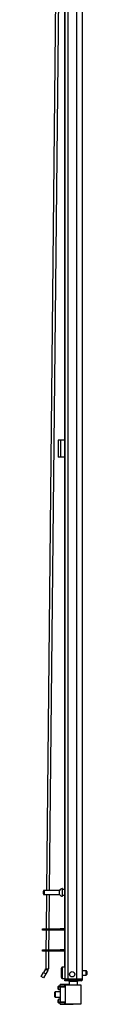
# Model space of a CAD drawing. Units: inches. Extents: x -193 to 40, y -30 to 141.
# Drawn here: x -193 to -191, y 10 to 54 of the extents above; entities that cross this region are included whole.
import ezdxf

# ---------------------------------------------------------------- set-up
doc = ezdxf.new("R2010")
doc.units = ezdxf.units.IN
doc.header["$MEASUREMENT"] = 0
doc.layers.add('TFR-TRI', color=7, linetype='CONTINUOUS')

msp = doc.modelspace()

# ---------------------------------------------------------------- linework, layer by layer
at = {"layer": 'TFR-TRI', "color": 242, "linetype": 'Continuous'}
for p, q in [((-190.964, 11.495), (-190.964, 103.71)), ((-191.751, 101.525), (-191.751, 11.495)), ((-191.614, 101.525), (-191.614, 11.495)), ((-191.24, 101.535), (-191.24, 11.495)), ((-191.775, 57.353), (-191.775, 12.022)), ((-191.711, 11.495), (-191.751, 11.495)), ((-191.751, 11.464), (-191.705, 11.464)), ((-191.751, 11.424), (-191.751, 11.464)), ((-191.705, 11.424), (-191.751, 11.424)), ((-191.614, 11.495), (-191.711, 11.495)), ((-191.705, 11.464), (-191.594, 11.464)), ((-191.594, 11.424), (-191.705, 11.424)), ((-191.24, 11.495), (-191.614, 11.495)), ((-191.594, 11.464), (-191.251, 11.464)), ((-191.594, 11.464), (-191.594, 11.424)), ((-191.251, 11.424), (-191.594, 11.424)), ((-191.251, 11.464), (-191.098, 11.464)), ((-191.251, 11.424), (-191.251, 11.464)), ((-191.098, 11.424), (-191.251, 11.424)), ((-191.102, 11.495), (-191.24, 11.495)), ((-191.001, 11.495), (-191.102, 11.495)), ((-191.098, 11.464), (-191.035, 11.464)), ((-191.035, 11.424), (-191.098, 11.424)), ((-191.035, 11.464), (-191.035, 11.424)), ((-190.964, 11.495), (-191.001, 11.495))]:
    msp.add_line(p, q, dxfattribs=at)
at = {"layer": 'TFR-TRI', "color": 190, "linetype": 'Continuous'}
for p, q in [((-192.137, 57.508), (-192.568, 15.439)), ((-192.018, 57.508), (-192.45, 15.439)), ((-192.57, 15.251), (-192.586, 13.735)), ((-192.452, 15.251), (-192.468, 13.736)), ((-192.586, 13.673), (-192.595, 12.799)), ((-192.468, 13.673), (-192.477, 12.799)), ((-192.596, 12.736), (-192.604, 11.955)), ((-192.478, 12.736), (-192.486, 11.954)), ((-192.608, 11.94), (-192.699, 11.786)), ((-192.608, 11.94), (-192.507, 11.88)), ((-192.604, 11.955), (-192.486, 11.954)), ((-192.507, 11.88), (-192.597, 11.726)), ((-192.799, 11.617), (-192.699, 11.786)), ((-192.698, 11.557), (-192.799, 11.617)), ((-192.699, 11.786), (-192.597, 11.726)), ((-192.597, 11.726), (-192.698, 11.557))]:
    msp.add_line(p, q, dxfattribs=at)
at = {"layer": 'TFR-TRI', "color": 30, "linetype": 'Continuous'}
for p, q in [((-192.019, 35.432), (-192.047, 35.432)), ((-192.047, 35.432), (-192.047, 34.684)), ((-191.952, 35.432), (-192.019, 35.432)), ((-191.775, 35.432), (-191.952, 35.432)), ((-191.952, 35.432), (-191.952, 34.684)), ((-192.019, 34.684), (-192.047, 34.684)), ((-191.952, 34.684), (-192.019, 34.684)), ((-191.775, 34.684), (-191.952, 34.684))]:
    msp.add_line(p, q, dxfattribs=at)
at = {"layer": 'TFR-TRI', "color": 5, "linetype": 'Continuous'}
for p, q in [((-192.704, 15.377), (-192.704, 15.409)), ((-192.704, 15.313), (-192.704, 15.377)), ((-192.704, 15.281), (-192.704, 15.313)), ((-191.986, 15.439), (-192.674, 15.439)), ((-192.674, 15.439), (-192.674, 15.392)), ((-192.674, 15.392), (-192.674, 15.298)), ((-191.986, 15.392), (-191.986, 15.439)), ((-191.986, 15.298), (-191.986, 15.392)), ((-191.861, 15.517), (-191.867, 15.517)), ((-191.867, 15.517), (-191.867, 15.484)), ((-191.867, 15.484), (-191.867, 15.398)), ((-191.867, 15.398), (-191.867, 15.292)), ((-191.861, 15.484), (-191.861, 15.517)), ((-191.861, 15.398), (-191.861, 15.484)), ((-191.775, 15.47), (-191.861, 15.47)), ((-191.861, 15.292), (-191.861, 15.398)), ((-192.674, 15.298), (-192.674, 15.251)), ((-192.674, 15.251), (-191.986, 15.251)), ((-191.986, 15.251), (-191.986, 15.298)), ((-191.867, 15.292), (-191.867, 15.206)), ((-191.867, 15.206), (-191.867, 15.173)), ((-191.867, 15.173), (-191.861, 15.173)), ((-191.861, 15.206), (-191.861, 15.292)), ((-191.861, 15.22), (-191.775, 15.22)), ((-191.861, 15.173), (-191.861, 15.206)), ((-191.908, 11.941), (-191.908, 11.981)), ((-191.908, 11.836), (-191.908, 11.941)), ((-191.908, 11.706), (-191.908, 11.836)), ((-191.751, 12.021), (-191.868, 12.021)), ((-191.868, 12.021), (-191.868, 11.987)), ((-191.868, 11.987), (-191.868, 11.896)), ((-191.868, 11.896), (-191.868, 11.771)), ((-190.813, 11.865), (-190.964, 11.865)), ((-190.813, 11.818), (-190.813, 11.865)), ((-190.813, 11.724), (-190.813, 11.818)), ((-190.783, 11.835), (-190.783, 11.803)), ((-191.908, 11.601), (-191.908, 11.706)), ((-191.908, 11.561), (-191.908, 11.601)), ((-191.868, 11.771), (-191.868, 11.646)), ((-191.868, 11.646), (-191.868, 11.554)), ((-191.868, 11.554), (-191.868, 11.521)), ((-191.868, 11.521), (-191.751, 11.521)), ((-190.964, 11.677), (-190.813, 11.677)), ((-190.813, 11.677), (-190.813, 11.724)), ((-190.783, 11.803), (-190.783, 11.739)), ((-190.783, 11.739), (-190.783, 11.707))]:
    msp.add_line(p, q, dxfattribs=at)
at = {"layer": 'TFR-TRI', "color": 140, "linetype": 'Continuous'}
for p, q in [((-192.74, 13.735), (-192.722, 13.735)), ((-192.74, 13.672), (-192.74, 13.735)), ((-192.722, 13.672), (-192.74, 13.672)), ((-192.722, 13.735), (-192.672, 13.735)), ((-192.672, 13.672), (-192.722, 13.672)), ((-192.672, 13.735), (-192.052, 13.735)), ((-192.672, 13.735), (-192.672, 13.672)), ((-192.052, 13.672), (-192.672, 13.672)), ((-192.052, 13.735), (-192.009, 13.735)), ((-192.052, 13.672), (-192.052, 13.735)), ((-192.009, 13.672), (-192.052, 13.672)), ((-192.009, 13.735), (-191.962, 13.735)), ((-191.962, 13.672), (-192.009, 13.672)), ((-191.775, 13.735), (-191.962, 13.735)), ((-191.962, 13.735), (-191.962, 13.672)), ((-191.775, 13.672), (-191.962, 13.672)), ((-192.74, 12.798), (-192.722, 12.798)), ((-192.74, 12.735), (-192.74, 12.798)), ((-192.722, 12.735), (-192.74, 12.735)), ((-192.722, 12.798), (-192.672, 12.798)), ((-192.672, 12.735), (-192.722, 12.735)), ((-192.672, 12.798), (-192.052, 12.798)), ((-192.672, 12.798), (-192.672, 12.735)), ((-192.052, 12.735), (-192.672, 12.735)), ((-192.052, 12.798), (-192.009, 12.798)), ((-192.052, 12.735), (-192.052, 12.798)), ((-192.009, 12.735), (-192.052, 12.735)), ((-192.009, 12.798), (-191.962, 12.798)), ((-191.962, 12.735), (-192.009, 12.735)), ((-191.775, 12.798), (-191.962, 12.798)), ((-191.962, 12.798), (-191.962, 12.735)), ((-191.775, 12.735), (-191.962, 12.735))]:
    msp.add_line(p, q, dxfattribs=at)
at = {"layer": 'TFR-TRI', "color": 153, "linetype": 'Continuous'}
for p, q in [((-191.564, 11.385), (-191.564, 11.247)), ((-191.529, 11.385), (-191.564, 11.385)), ((-191.435, 11.385), (-191.529, 11.385)), ((-191.32, 11.385), (-191.435, 11.385)), ((-191.226, 11.385), (-191.32, 11.385)), ((-191.19, 11.385), (-191.226, 11.385)), ((-191.19, 11.226), (-191.19, 11.385))]:
    msp.add_line(p, q, dxfattribs=at)
at = {"layer": 'TFR-TRI', "color": 58, "linetype": 'Continuous'}
msp.add_line((-191.035, 11.464), (-191.035, 11.495), dxfattribs=at)
at = {"layer": 'TFR-TRI', "color": 63, "linetype": 'Continuous'}
for p, q in [((-192.047, 11.139), (-192.047, 11.168)), ((-192.047, 11.08), (-192.047, 11.139)), ((-192.047, 11.051), (-192.047, 11.08)), ((-191.968, 11.19), (-192.028, 11.188)), ((-192.028, 11.188), (-192.028, 11.149)), ((-192.028, 11.149), (-192.028, 11.07)), ((-192.028, 11.07), (-192.028, 11.031)), ((-192.028, 11.031), (-191.968, 11.029)), ((-191.968, 11.247), (-191.968, 11.252)), ((-191.564, 11.249), (-191.968, 11.252)), ((-191.968, 11.245), (-191.968, 11.247)), ((-191.968, 11.245), (-191.746, 11.246)), ((-191.968, 11.225), (-191.968, 11.245)), ((-191.751, 11.226), (-191.968, 11.225)), ((-191.968, 11.16), (-191.968, 11.225)), ((-191.968, 11.14), (-191.968, 11.16)), ((-191.751, 11.152), (-191.968, 11.16)), ((-191.968, 11.14), (-191.968, 10.488)), ((-191.722, 11.131), (-191.968, 11.14)), ((-191.75, 11.24), (-191.751, 11.226)), ((-191.751, 11.152), (-191.751, 11.226)), ((-191.722, 11.226), (-191.751, 11.226)), ((-191.722, 11.151), (-191.751, 11.152)), ((-191.746, 11.246), (-191.75, 11.24)), ((-191.746, 11.246), (-191.702, 11.246)), ((-191.722, 10.402), (-191.722, 11.226)), ((-191.696, 11.226), (-191.722, 11.226)), ((-191.702, 11.246), (-191.678, 11.246)), ((-191.621, 11.227), (-191.696, 11.226)), ((-191.678, 11.246), (-191.607, 11.246)), ((-191.509, 11.227), (-191.621, 11.227)), ((-191.607, 11.246), (-191.502, 11.247)), ((-191.377, 11.228), (-191.509, 11.227)), ((-191.502, 11.247), (-191.377, 11.247)), ((-191.377, 11.247), (-191.253, 11.246)), ((-191.377, 11.247), (-191.377, 11.246)), ((-191.377, 11.246), (-191.377, 11.243)), ((-191.377, 11.243), (-191.377, 11.238)), ((-191.377, 11.238), (-191.377, 11.232)), ((-191.377, 11.232), (-191.377, 11.229)), ((-191.377, 11.229), (-191.377, 11.228)), ((-191.246, 11.227), (-191.377, 11.228)), ((-191.253, 11.246), (-191.147, 11.245)), ((-191.134, 11.226), (-191.246, 11.227)), ((-191.147, 11.245), (-191.077, 11.245)), ((-191.059, 11.225), (-191.134, 11.226)), ((-191.077, 11.245), (-191.052, 11.244)), ((-191.033, 11.225), (-191.059, 11.225)), ((-191.033, 10.404), (-191.033, 11.225)), ((-192.047, 10.548), (-192.047, 10.578)), ((-192.047, 10.49), (-192.047, 10.548)), ((-191.968, 10.6), (-192.028, 10.598)), ((-192.028, 10.598), (-192.028, 10.558)), ((-192.028, 10.558), (-192.028, 10.48)), ((-192.047, 10.46), (-192.047, 10.49)), ((-192.028, 10.48), (-192.028, 10.44)), ((-192.028, 10.44), (-191.968, 10.438)), ((-191.968, 10.488), (-191.722, 10.497)), ((-191.968, 10.469), (-191.968, 10.488)), ((-191.968, 10.469), (-191.751, 10.476)), ((-191.968, 10.403), (-191.968, 10.469)), ((-191.968, 10.384), (-191.968, 10.403)), ((-191.968, 10.403), (-191.751, 10.402)), ((-191.968, 10.384), (-191.968, 10.381)), ((-191.746, 10.383), (-191.968, 10.384)), ((-191.968, 10.381), (-191.968, 10.376)), ((-191.968, 10.376), (-191.377, 10.381)), ((-191.751, 10.476), (-191.722, 10.478)), ((-191.751, 10.402), (-191.751, 10.476)), ((-191.751, 10.402), (-191.722, 10.402)), ((-191.751, 10.402), (-191.75, 10.389)), ((-191.75, 10.389), (-191.746, 10.383)), ((-191.702, 10.383), (-191.746, 10.383)), ((-191.722, 10.402), (-191.696, 10.402)), ((-191.678, 10.382), (-191.702, 10.383)), ((-191.696, 10.402), (-191.621, 10.402)), ((-191.607, 10.382), (-191.678, 10.382)), ((-191.621, 10.402), (-191.509, 10.401)), ((-191.502, 10.382), (-191.607, 10.382)), ((-191.509, 10.401), (-191.377, 10.401)), ((-191.377, 10.381), (-191.502, 10.382)), ((-191.377, 10.401), (-191.246, 10.402)), ((-191.377, 10.381), (-191.377, 10.401)), ((-191.377, 10.401), (-191.377, 10.399)), ((-191.377, 10.399), (-191.377, 10.397)), ((-191.377, 10.397), (-191.377, 10.39)), ((-191.377, 10.39), (-191.377, 10.385)), ((-191.377, 10.385), (-191.377, 10.382)), ((-191.253, 10.382), (-191.377, 10.381)), ((-191.377, 10.382), (-191.377, 10.381)), ((-191.147, 10.383), (-191.253, 10.382)), ((-191.246, 10.402), (-191.135, 10.403)), ((-191.077, 10.384), (-191.147, 10.383)), ((-191.135, 10.403), (-191.06, 10.403)), ((-191.052, 10.384), (-191.077, 10.384)), ((-191.06, 10.403), (-191.033, 10.404))]:
    msp.add_line(p, q, dxfattribs=at)
at = {"layer": 'TFR-TRI', "color": 252, "linetype": 'Continuous'}
for p, q in [((-192.189, 10.93), (-192.204, 10.915)), ((-192.204, 10.865), (-192.204, 10.915)), ((-192.204, 10.764), (-192.204, 10.865)), ((-192.204, 10.713), (-192.204, 10.764)), ((-192.204, 10.713), (-192.189, 10.698)), ((-192.204, 10.713), (-192.189, 10.698)), ((-192.204, 10.713), (-192.204, 10.713)), ((-191.968, 10.93), (-192.189, 10.93)), ((-192.189, 10.93), (-192.189, 10.896)), ((-192.189, 10.896), (-192.189, 10.814)), ((-192.189, 10.814), (-192.189, 10.732)), ((-192.189, 10.732), (-192.189, 10.698)), ((-192.189, 10.698), (-191.968, 10.698)), ((-192.189, 10.698), (-191.968, 10.698)), ((-192.189, 10.698), (-192.189, 10.698))]:
    msp.add_line(p, q, dxfattribs=at)
at = {"layer": 'TFR-TRI', "color": 242, "linetype": 'Continuous'}
msp.add_circle((-191.427, 11.712), 0.118, dxfattribs=at)
at = {"layer": 'TFR-TRI', "color": 5, "linetype": 'Continuous'}
for centre, radius, start, end in [((-192.674, 15.409), 0.03, 90, 180), ((-191.867, 15.387), 0.13, 90, 156.3737), ((-192.674, 15.281), 0.03, 180, 270), ((-191.867, 15.303), 0.13, 203.6263, 270), ((-191.868, 11.981), 0.04, 90, 180), ((-190.813, 11.835), 0.03, 0, 90), ((-191.868, 11.561), 0.04, 180, 270), ((-190.813, 11.707), 0.03, 270, 0)]:
    msp.add_arc(centre, radius, start, end, dxfattribs=at)
at = {"layer": 'TFR-TRI', "color": 190, "linetype": 'Continuous'}
for radius in [0.0315, 0.15]:
    msp.add_arc((-192.636, 11.956), radius, 329.412, 359.412, dxfattribs=at)
at = {"layer": 'TFR-TRI', "color": 242, "linetype": 'Continuous'}
for centre, radius, start, end in [((-191.681, 11.495), 0.0709, 180, 206.3883), ((-191.035, 11.495), 0.0315, 270, 0), ((-191.035, 11.495), 0.0709, 270, 0)]:
    msp.add_arc(centre, radius, start, end, dxfattribs=at)
at = {"layer": 'TFR-TRI', "color": 153, "linetype": 'Continuous'}
for centre, radius, start, end in [((-191.681, 11.495), 0.0315, 180, 270), ((-191.643, 11.385), 0.0787, 0, 30.0009), ((-191.112, 11.385), 0.0787, 149.9991, 180), ((-191.074, 11.495), 0.0315, 270, 0)]:
    msp.add_arc(centre, radius, start, end, dxfattribs=at)
at = {"layer": 'TFR-TRI', "color": 63, "linetype": 'Continuous'}
for centre, start, end in [((-192.027, 11.168), 92, 180), ((-192.027, 11.051), 180, 268), ((-191.702, 11.226), 90.25, 180), ((-192.027, 10.578), 92, 180), ((-192.027, 10.46), 180, 268), ((-191.702, 10.402), 180, 269.75)]:
    msp.add_arc(centre, 0.0197, start, end, dxfattribs=at)

doc.saveas('drawing.dxf')
